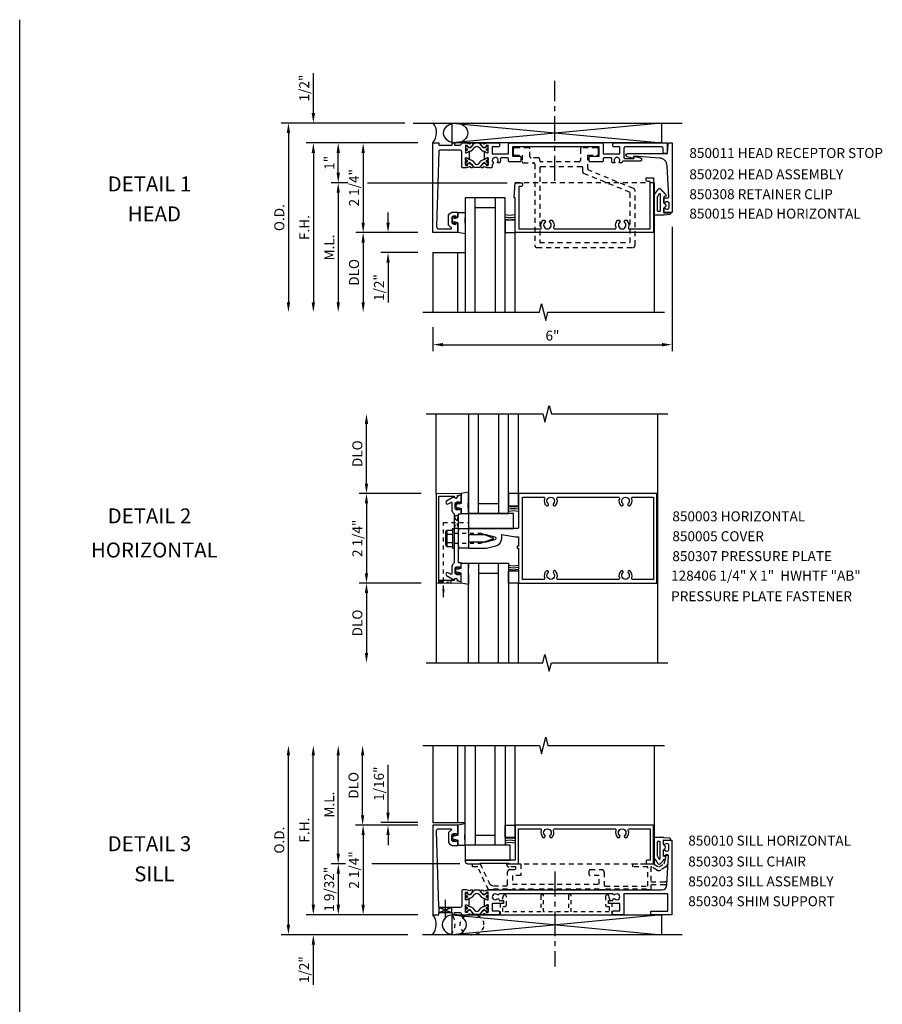
# Model space of a CAD drawing. Extents: x 0 to 85.5, y 0 to 49.3.
# Drawn here: x 0 to 21.6, y 24.6 to 49.3 of the extents above; entities that cross this region are included whole.
import ezdxf
from ezdxf.enums import TextEntityAlignment as Align

# ---------------------------------------------------------------- set-up
doc = ezdxf.new("R2010")
doc.units = 0
doc.header["$LTSCALE"] = 0.5
doc.header["$MEASUREMENT"] = 0
for name, pattern in [('CENTER', [2, 1.25, -0.25, 0.25, -0.25]), ('HIDDEN', [0.375, 0.25, -0.125]), ('HIDDEN2', [0.1875, 0.125, -0.0625])]:
    doc.linetypes.add(name, pattern=pattern)
doc.layers.get('0').update_dxf_attribs({"linetype": 'CONTINUOUS'})
for name, color, linetype in [('PART_NUMBERS', 6, 'CONTINUOUS'), ('R-ANNO-DIMS', 3, 'CONTINUOUS'), ('R-SWTS-DET1', 1, 'CONTINUOUS'), ('R-SWTS-DET2', 4, 'CONTINUOUS'), ('R-SWTS-DET3', 5, 'CONTINUOUS')]:
    doc.layers.add(name, color=color, linetype=linetype)
doc.styles.get("Standard").update_dxf_attribs({"font": 'arial.ttf'})
doc.dimstyles.new('FULL', dxfattribs={"dimtxt": 0.09, "dimasz": 0.125, "dimexe": 0.09, "dimexo": 0.125, "dimgap": 0.04, "dimtad": 3, "dimdec": 3, "dimzin": 0, "dimdsep": 46, "dimtxsty": 'Standard', "dimcen": 0, "dimadec": 8, "dimazin": 0, "dimtfac": 1, "dimtdec": 3, "dimtofl": 0, "dimtmove": 0, "dimatfit": 0, "dimfxl": 0, "dimfrac": 2, "dimtolj": 1, "dimtzin": 3, "dimarcsym": 0})

msp = doc.modelspace()

# ---------------------------------------------------------------- linework, layer by layer
for p, q in [((0, 0), (0, 49.3)), ((10.527, 27.005), (10.838, 26.88)), ((10.527, 26.88), (10.838, 27.005))]:
    msp.add_line(p, q)
at = {"linetype": 'HIDDEN2'}
for p, q in [((10.632, 34.797), (10.632, 36.676)), ((10.632, 36.676), (11.276, 36.676))]:
    msp.add_line(p, q, dxfattribs=at)
for points in [[(11.758, 46.113, 0.414214), (11.75, 46.121), (11.731, 46.121, 0.131652), (11.727, 46.12), (11.672, 46.088, -0.045374), (11.656, 46.08, -0.314858), (11.629, 46.088), (11.545, 46.189, 0.223068), (11.526, 46.198), (11.416, 46.198, 0.223068), (11.396, 46.189), (11.313, 46.088, -0.314858), (11.285, 46.08, -0.045374), (11.269, 46.088), (11.214, 46.12, 0.131652), (11.21, 46.121), (11.191, 46.121, 0.414214), (11.183, 46.113), (11.183, 46.066, 0.414214), (11.191, 46.058), (11.2, 46.058, -1.779511), (11.2, 46.017), (11.191, 46.017, 0.414214), (11.183, 46.009), (11.183, 45.962, 0.414214), (11.191, 45.954), (11.21, 45.954, 0.131652), (11.214, 45.955), (11.269, 45.987, -0.093275), (11.303, 45.999, 0.183604), (11.365, 46.034), (11.418, 46.098, -0.469499), (11.523, 46.098), (11.576, 46.034, 0.183604), (11.638, 45.999, -0.093275), (11.672, 45.987), (11.727, 45.955, 0.131652), (11.731, 45.954), (11.75, 45.954, 0.414214), (11.758, 45.962), (11.758, 46.009, 0.414214), (11.75, 46.017), (11.742, 46.017, -1.779511), (11.742, 46.058), (11.75, 46.058, 0.414214), (11.758, 46.066)], [(11.758, 45.673, -0.414214), (11.75, 45.665), (11.731, 45.665, -0.131652), (11.727, 45.666), (11.672, 45.698, 0.045374), (11.656, 45.705, 0.314858), (11.629, 45.698), (11.545, 45.597, -0.223068), (11.526, 45.588), (11.416, 45.588, -0.223068), (11.396, 45.597), (11.313, 45.698, 0.314858), (11.285, 45.705, 0.045374), (11.269, 45.698), (11.214, 45.666, -0.131652), (11.21, 45.665), (11.191, 45.665, -0.414214), (11.183, 45.673), (11.183, 45.72, -0.414214), (11.191, 45.728), (11.2, 45.728, 1.779511), (11.2, 45.769), (11.191, 45.769, -0.414214), (11.183, 45.777), (11.183, 45.824, -0.414214), (11.191, 45.832), (11.21, 45.832, -0.131652), (11.214, 45.831), (11.269, 45.799, 0.093275), (11.303, 45.787, -0.183604), (11.365, 45.752), (11.418, 45.688, 0.469499), (11.523, 45.688), (11.576, 45.752, -0.183604), (11.638, 45.787, 0.093275), (11.672, 45.799), (11.727, 45.831, -0.131652), (11.731, 45.832), (11.75, 45.832, -0.414214), (11.758, 45.824), (11.758, 45.777, -0.414214), (11.75, 45.769), (11.742, 45.769, 1.779511), (11.742, 45.728), (11.75, 45.728, -0.414214), (11.758, 45.72)], [(11.757, 27.357, 0.414214), (11.749, 27.365), (11.731, 27.365, 0.131652), (11.727, 27.364), (11.671, 27.333, -0.045374), (11.655, 27.325, -0.314858), (11.628, 27.333), (11.544, 27.433, 0.223068), (11.525, 27.442), (11.415, 27.442, 0.223068), (11.396, 27.433), (11.312, 27.333, -0.314858), (11.284, 27.325, -0.045374), (11.268, 27.333), (11.213, 27.364, 0.131652), (11.209, 27.365), (11.19, 27.365, 0.414214), (11.182, 27.357), (11.182, 27.31, 0.414214), (11.19, 27.302), (11.199, 27.302, -1.779511), (11.199, 27.261), (11.19, 27.261, 0.414214), (11.182, 27.253), (11.182, 27.206, 0.414214), (11.19, 27.198), (11.209, 27.198, 0.131652), (11.213, 27.199), (11.268, 27.231, -0.093275), (11.303, 27.243, 0.183604), (11.364, 27.278), (11.418, 27.342, -0.469499), (11.522, 27.342), (11.575, 27.278, 0.183604), (11.637, 27.243, -0.093275), (11.671, 27.231), (11.727, 27.199, 0.131652), (11.731, 27.198), (11.749, 27.198, 0.414214), (11.757, 27.206), (11.757, 27.253, 0.414214), (11.749, 27.261), (11.741, 27.261, -1.779511), (11.741, 27.302), (11.749, 27.302, 0.414214), (11.757, 27.31)], [(11.757, 26.918, -0.414214), (11.749, 26.91), (11.731, 26.91, -0.131652), (11.727, 26.911), (11.671, 26.942, 0.045374), (11.655, 26.95, 0.314858), (11.628, 26.942), (11.544, 26.842, -0.223068), (11.525, 26.833), (11.415, 26.833, -0.223068), (11.396, 26.842), (11.312, 26.942, 0.314858), (11.284, 26.95, 0.045374), (11.268, 26.942), (11.213, 26.911, -0.131652), (11.209, 26.91), (11.19, 26.91, -0.414214), (11.182, 26.918), (11.182, 26.965, -0.414214), (11.19, 26.973), (11.199, 26.973, 1.779511), (11.199, 27.014), (11.19, 27.014, -0.414214), (11.182, 27.022), (11.182, 27.069, -0.414214), (11.19, 27.077), (11.209, 27.077, -0.131652), (11.213, 27.076), (11.268, 27.044, 0.093275), (11.303, 27.032, -0.183604), (11.364, 26.997), (11.418, 26.933, 0.469499), (11.522, 26.933), (11.575, 26.997, -0.183604), (11.637, 27.032, 0.093275), (11.671, 27.044), (11.727, 27.076, -0.131652), (11.731, 27.077), (11.749, 27.077, -0.414214), (11.757, 27.069), (11.757, 27.022, -0.414214), (11.749, 27.014), (11.741, 27.014, 1.779511), (11.741, 26.973), (11.749, 26.973, -0.414214), (11.757, 26.965)]]:
    msp.add_lwpolyline(points, format="xyb", close=True)
for points in [[(10.899, 36.527), (11.009, 36.84), (10.899, 36.84), (11.009, 36.527)], [(10.826, 35.218), (10.514, 35.153), (10.514, 35.214), (10.826, 35.156)]]:
    msp.add_lwpolyline(points, close=True, dxfattribs=at)
msp.add_lwpolyline([(10.527, 26.88), (10.527, 27.005), (10.838, 27.005), (10.838, 26.88)], close=True)
for centre, radius in [((11.212, 46.037), 0.024), ((11.212, 46.037), 0.019), ((11.729, 46.038), 0.024), ((11.729, 46.037), 0.024), ((11.729, 46.038), 0.019), ((11.729, 46.037), 0.019), ((11.212, 45.748), 0.024), ((11.212, 45.748), 0.019), ((11.729, 45.748), 0.024), ((11.729, 45.747), 0.024), ((11.729, 45.748), 0.019), ((11.729, 45.747), 0.019), ((11.211, 27.282), 0.024), ((11.211, 27.282), 0.019), ((11.728, 27.283), 0.024), ((11.728, 27.282), 0.024), ((11.728, 27.283), 0.019), ((11.728, 27.282), 0.019), ((11.211, 26.993), 0.024), ((11.211, 26.993), 0.019), ((11.728, 26.993), 0.024), ((11.728, 26.992), 0.024), ((11.728, 26.993), 0.019), ((11.728, 26.992), 0.019)]:
    msp.add_circle(centre, radius)
msp.add_solid([(10.665, 34.997), (10.602, 34.997), (10.632, 34.797)], dxfattribs=at)
at = {"layer": 'R-ANNO-DIMS'}
for p, q in [((7.368, 46.955), (7.368, 47.96)), ((9.494, 46.705), (6.563, 46.705)), ((9.661, 46.705), (7.188, 46.705)), ((6.743, 46.455), (6.743, 42.205)), ((9.993, 46.205), (7.188, 46.205)), ((9.993, 46.205), (7.188, 46.205)), ((9.993, 46.205), (7.813, 46.205)), ((9.993, 46.205), (8.438, 46.205)), ((7.368, 45.955), (7.368, 45.705)), ((7.368, 45.955), (7.368, 42.205)), ((7.993, 45.455), (7.993, 45.955)), ((8.618, 45.955), (8.618, 44.205)), ((8.231, 45.205), (7.813, 45.205)), ((8.73, 45.205), (12.228, 45.205)), ((7.993, 44.955), (7.993, 42.205)), ((9.243, 44.205), (9.243, 44.455)), ((16.368, 44.095), (16.368, 40.978)), ((9.993, 43.955), (8.438, 43.955)), ((9.993, 43.955), (8.438, 43.955)), ((9.993, 43.955), (9.063, 43.955)), ((8.618, 43.705), (8.618, 42.205)), ((9.993, 43.451), (9.063, 43.451)), ((9.243, 43.201), (9.243, 42.196)), ((10.368, 41.58), (10.368, 40.978)), ((10.618, 41.14), (16.118, 41.14)), ((8.701, 37.652), (8.701, 39.152)), ((10.076, 37.402), (8.521, 37.402)), ((10.076, 37.402), (8.521, 37.402)), ((8.701, 37.152), (8.701, 35.402)), ((10.076, 35.152), (8.521, 35.152)), ((10.076, 35.152), (8.521, 35.152)), ((8.701, 34.902), (8.701, 33.402)), ((6.742, 26.575), (6.742, 30.825)), ((7.367, 27.075), (7.367, 30.825)), ((7.992, 28.356), (7.992, 30.825)), ((8.605, 29.325), (8.605, 30.825)), ((9.242, 29.392), (9.242, 30.591)), ((9.992, 29.075), (8.425, 29.075)), ((9.992, 29.075), (8.437, 29.075)), ((9.992, 29.142), (9.062, 29.142)), ((9.992, 29.075), (9.062, 29.075)), ((8.617, 28.825), (8.617, 27.075)), ((9.242, 28.825), (9.242, 28.575)), ((8.177, 28.106), (7.812, 28.106)), ((11.044, 28.106), (8.838, 28.106)), ((7.994, 27.856), (7.994, 27.075)), ((7.367, 27.075), (7.367, 27.325)), ((9.992, 26.825), (7.187, 26.825)), ((9.992, 26.825), (7.187, 26.825)), ((9.992, 26.825), (7.814, 26.825)), ((9.992, 26.825), (8.437, 26.825)), ((9.735, 26.325), (6.562, 26.325)), ((9.735, 26.325), (7.187, 26.325)), ((7.367, 26.075), (7.367, 25.07))]:
    msp.add_line(p, q, dxfattribs=at)
for points in [[(7.326, 46.955), (7.41, 46.955), (7.368, 46.705)], [(6.701, 46.455), (6.785, 46.455), (6.743, 46.705)], [(7.326, 45.955), (7.41, 45.955), (7.368, 46.205)], [(7.326, 45.955), (7.41, 45.955), (7.368, 46.205)], [(7.951, 45.955), (8.035, 45.955), (7.993, 46.205)], [(8.576, 45.955), (8.66, 45.955), (8.618, 46.205)], [(7.951, 45.455), (8.035, 45.455), (7.993, 45.205)], [(7.951, 44.955), (8.035, 44.955), (7.993, 45.205)], [(8.576, 44.205), (8.66, 44.205), (8.618, 43.955)], [(9.201, 44.205), (9.285, 44.205), (9.243, 43.955)], [(8.576, 43.705), (8.66, 43.705), (8.618, 43.955)], [(9.201, 43.201), (9.285, 43.201), (9.243, 43.451)], [(6.701, 42.205), (6.785, 42.205), (6.743, 41.955)], [(7.326, 42.205), (7.41, 42.205), (7.368, 41.955)], [(7.951, 42.205), (8.035, 42.205), (7.993, 41.955)], [(8.576, 42.205), (8.66, 42.205), (8.618, 41.955)], [(10.618, 41.181), (10.618, 41.098), (10.368, 41.14)], [(16.118, 41.181), (16.118, 41.098), (16.368, 41.14)], [(8.66, 39.152), (8.743, 39.152), (8.701, 39.402)], [(8.66, 37.652), (8.743, 37.652), (8.701, 37.402)], [(8.66, 37.152), (8.743, 37.152), (8.701, 37.402)], [(8.66, 35.402), (8.743, 35.402), (8.701, 35.152)], [(8.66, 34.902), (8.743, 34.902), (8.701, 35.152)], [(8.66, 33.402), (8.743, 33.402), (8.701, 33.152)], [(6.701, 30.825), (6.784, 30.825), (6.742, 31.075)], [(7.326, 30.825), (7.409, 30.825), (7.367, 31.075)], [(7.951, 30.825), (8.034, 30.825), (7.992, 31.075)], [(8.564, 30.825), (8.647, 30.825), (8.605, 31.075)], [(8.564, 29.325), (8.647, 29.325), (8.605, 29.075)], [(9.2, 29.392), (9.284, 29.392), (9.242, 29.142)], [(8.576, 28.825), (8.659, 28.825), (8.617, 29.075)], [(9.2, 28.825), (9.284, 28.825), (9.242, 29.075)], [(7.951, 28.356), (8.034, 28.356), (7.992, 28.106)], [(7.953, 27.856), (8.036, 27.856), (7.994, 28.106)], [(7.326, 27.075), (7.409, 27.075), (7.367, 26.825)], [(7.326, 27.075), (7.409, 27.075), (7.367, 26.825)], [(7.953, 27.075), (8.036, 27.075), (7.994, 26.825)], [(8.576, 27.075), (8.659, 27.075), (8.617, 26.825)], [(6.701, 26.575), (6.784, 26.575), (6.742, 26.325)], [(7.326, 26.075), (7.409, 26.075), (7.367, 26.325)]]:
    msp.add_solid(points, dxfattribs=at)
at = {"layer": 'R-SWTS-DET1', "linetype": 'HIDDEN'}
for p, q in [((15.931, 45.205), (12.435, 45.205)), ((12.43, 28.106), (15.906, 28.106))]:
    msp.add_line(p, q, dxfattribs=at)
at = {"layer": 'R-SWTS-DET1'}
for p, q in [((15.931, 41.955), (15.931, 45.206)), ((12.431, 41.955), (12.431, 43.955)), ((10.368, 43.451), (11.176, 43.451)), ((10.368, 43.451), (10.368, 41.955)), ((10.993, 41.955), (10.993, 43.451)), ((10.451, 37.402), (10.451, 39.402)), ((12.514, 37.402), (12.514, 39.402)), ((16.014, 33.152), (16.014, 39.402)), ((12.514, 35.464), (12.514, 35.152)), ((10.452, 35.152), (10.452, 33.152)), ((11.077, 35.194), (11.077, 35.244)), ((12.514, 33.152), (12.514, 35.152)), ((10.367, 31.075), (10.367, 29.137)), ((10.993, 29.137), (10.993, 31.075)), ((12.43, 29.075), (12.43, 31.075)), ((15.93, 28.106), (15.93, 31.075)), ((11.18, 29.137), (10.367, 29.137)), ((12.43, 28.763), (12.43, 29.075))]:
    msp.add_line(p, q, dxfattribs=at)
for points in [[(11.235, 46.131, 0.548686), (11.226, 46.145), (11.193, 46.146, 0.396697), (11.183, 46.137), (11.183, 45.961, 0.414214), (11.191, 45.953), (11.213, 45.953), (11.261, 45.981, -1.014347), (11.281, 45.981), (11.281, 45.893), (11.281, 45.804, -1.014347), (11.261, 45.805), (11.213, 45.832), (11.191, 45.832, 0.414214), (11.183, 45.824), (11.183, 45.649, 0.396697), (11.193, 45.64), (11.226, 45.64, 0.548686), (11.235, 45.655, -0.368978), (11.238, 45.667), (11.263, 45.685, -0.781849), (11.275, 45.699), (11.334, 45.669, -0.123758), (11.341, 45.663), (11.366, 45.628, -0.25407), (11.368, 45.609), (11.359, 45.588, -0.328193), (11.349, 45.582), (11.322, 45.584, -0.204816), (11.315, 45.588), (11.303, 45.603, 0.297638), (11.292, 45.606), (11.202, 45.582, -0.065543), (11.19, 45.58), (11.123, 45.58, -0.414214), (11.093, 45.61), (11.093, 45.976, 0.414214), (11.043, 46.026), (10.548, 46.026, 0.414214), (10.518, 45.996), (10.458, 44.105, 0.414214), (10.518, 44.045), (10.817, 44.045, 0.792934), (10.826, 44.083, -0.148078), (10.763, 44.143), (10.763, 44.394, -0.26856), (10.893, 44.469), (10.993, 44.469), (10.993, 44.356, -0.414214), (10.968, 44.331), (10.95, 44.331), (10.95, 44.369), (10.893, 44.369, 0.414214), (10.843, 44.319), (10.843, 44.218, 0.414214), (10.893, 44.168), (10.95, 44.168), (10.95, 44.206), (10.968, 44.206, -0.414214), (10.993, 44.181), (10.993, 44.128), (10.993, 44.088), (10.993, 44.048), (10.993, 43.955), (10.368, 43.955), (10.368, 46.205), (10.518, 46.205), (10.518, 46.151), (10.85, 46.151), (10.85, 46.205), (10.91, 46.205), (10.91, 46.151), (11.043, 46.151, 0.413765), (11.093, 46.201), (11.093, 46.205), (11.19, 46.205, -0.065543), (11.202, 46.204), (11.292, 46.18, 0.297638), (11.303, 46.183), (11.315, 46.198, -0.204816), (11.322, 46.202), (11.349, 46.204, -0.328193), (11.359, 46.198), (11.368, 46.177, -0.25407), (11.366, 46.158), (11.341, 46.123, -0.123758), (11.334, 46.116), (11.275, 46.086, -0.781849), (11.263, 46.101), (11.238, 46.118, -0.368978)], [(11.99, 45.724, 2.152119), (11.878, 45.718, -0.633674), (11.858, 45.667), (11.858, 45.61, -0.414214), (11.828, 45.58), (11.752, 45.58, -0.065543), (11.739, 45.582), (11.649, 45.606, 0.297638), (11.639, 45.603), (11.627, 45.588, -0.204816), (11.62, 45.584), (11.592, 45.582, -0.328193), (11.582, 45.588), (11.574, 45.609, -0.25407), (11.576, 45.628), (11.6, 45.663, -0.123758), (11.607, 45.669), (11.666, 45.699, -0.781849), (11.679, 45.685), (11.704, 45.667, -0.368978), (11.707, 45.655, 0.548686), (11.716, 45.64), (11.748, 45.64, 0.419335), (11.758, 45.65), (11.758, 45.824, 0.414214), (11.75, 45.832), (11.728, 45.832), (11.68, 45.805, -1.014347), (11.66, 45.804), (11.66, 45.893), (11.66, 45.981, -1.014347), (11.68, 45.981), (11.728, 45.953), (11.75, 45.953, 0.414214), (11.758, 45.961), (11.758, 46.136, 0.419335), (11.748, 46.146), (11.716, 46.145, 0.548686), (11.707, 46.131, -0.368978), (11.704, 46.118), (11.679, 46.101, -0.781849), (11.666, 46.086), (11.607, 46.116, -0.123758), (11.6, 46.123), (11.576, 46.158, -0.25407), (11.574, 46.177), (11.582, 46.198, -0.328193), (11.592, 46.204), (11.62, 46.202, -0.204816), (11.627, 46.198), (11.639, 46.183, 0.297638), (11.649, 46.18), (11.739, 46.204, -0.065543), (11.752, 46.205), (12.009, 46.205, -0.414214), (12.039, 46.175), (12.039, 46.135, -0.414214), (12.009, 46.105), (11.858, 46.105), (11.858, 45.931), (12.266, 45.931), (12.266, 46.175, -0.414214), (12.296, 46.205), (14.611, 46.205, -0.414214), (14.641, 46.175), (14.641, 45.931), (15.061, 45.931), (15.061, 46.105), (14.909, 46.105, -0.414214), (14.879, 46.135), (14.879, 46.175, -0.414214), (14.909, 46.205), (16.243, 46.205), (16.243, 45.936), (16.143, 45.936), (16.143, 46.075, 0.414214), (16.113, 46.105), (15.191, 46.105, 0.414214), (15.161, 46.075), (15.161, 45.841, 0.414214), (15.191, 45.811), (15.408, 45.811), (15.408, 45.873), (15.576, 45.828, -0.876167), (15.566, 45.749), (15.144, 45.749, 0.34495), (15.115, 45.726, -0.029718), (15.11, 45.711, -0.312034), (15.101, 45.705), (15.051, 45.705, -0.635134), (15.043, 45.721, 0.635134), (14.987, 45.841, 0.635134), (14.931, 45.721, -0.635134), (14.923, 45.705), (14.873, 45.705, -0.312034), (14.864, 45.711, -0.15937), (14.86, 45.793, 0.496073), (14.831, 45.831), (14.671, 45.831, 0.414214), (14.641, 45.801), (14.641, 45.757, -0.414214), (14.611, 45.727), (14.316, 45.727, -0.414214), (14.286, 45.757), (14.286, 45.847, -0.414214), (14.316, 45.877), (14.541, 45.877), (14.541, 46.105), (13.441, 46.105), (13.426, 46.12), (13.411, 46.105), (12.366, 46.105), (12.366, 45.877), (12.547, 45.877, -0.414214), (12.577, 45.847), (12.577, 45.757, -0.414214), (12.547, 45.727), (12.296, 45.727, -0.414214), (12.266, 45.757), (12.266, 45.801, 0.414214), (12.236, 45.831), (12.09, 45.831, 0.476399), (12.06, 45.795, -0.15196), (12.053, 45.717, -0.302537), (12.039, 45.708), (11.998, 45.708, -0.619076)], [(16.368, 46.205), (16.368, 44.47, -0.414211), (16.353, 44.455), (16.177, 44.455, -0.414214), (16.162, 44.47), (16.162, 44.557, -0.669376), (16.187, 44.568, 0.208076), (16.248, 44.541, 0.414214), (16.298, 44.591), (16.298, 44.679, 0.414214), (16.248, 44.729, 0.208076), (16.187, 44.703, -0.669376), (16.162, 44.713), (16.162, 44.83), (16.272, 44.83, 0.43084), (16.287, 44.846), (16.243, 45.627, 0.398781), (16.053, 45.827), (15.408, 45.874), (15.408, 45.812), (15.24, 45.857, -0.876167), (15.25, 45.936), (16.258, 45.936), (16.273, 46.18, -0.414214), (16.298, 46.205), (16.368, 46.205)], [(14.935, 44.045, 0.522837), (14.963, 44.086, -0.301285), (15.004, 44.263), (15.048, 44.263), (15.065, 44.234, -0.386545), (15.062, 44.221, 3.127286), (15.173, 44.221, -0.386545), (15.17, 44.234), (15.187, 44.263), (15.231, 44.263, -0.301285), (15.272, 44.086, 0.522837), (15.3, 44.045), (15.817, 44.045), (15.817, 45.24), (15.749, 45.24, -0.414214), (15.719, 45.27), (15.719, 45.33), (15.907, 45.33), (15.907, 43.955), (12.431, 43.955), (12.431, 44.83), (12.411, 44.83), (12.431, 45.205), (12.619, 45.205), (12.619, 45.145, -0.414214), (12.589, 45.115), (12.521, 45.115), (12.521, 44.045), (13.06, 44.045, 0.522837), (13.088, 44.086, -0.301285), (13.129, 44.263), (13.173, 44.263), (13.19, 44.234, -0.386545), (13.187, 44.221, 3.127286), (13.298, 44.221, -0.386545), (13.295, 44.234), (13.312, 44.263), (13.356, 44.263, -0.301285), (13.397, 44.086, 0.522837), (13.425, 44.045)], [(10.902, 35.229), (10.902, 35.219), (10.514, 35.215), (10.514, 37.34), (10.903, 37.335), (10.903, 37.325, 0.411335), (10.942, 37.285, 0.419239), (10.983, 37.325), (10.983, 37.352), (11.066, 37.366, 0.920065), (11.064, 37.395), (10.452, 37.402), (10.452, 35.152), (11.063, 35.159, 0.920065), (11.065, 35.188), (10.982, 35.202), (10.982, 35.23, 0.419239), (10.941, 35.27, 0.411335)], [(11.076, 35.552), (11.076, 35.665), (11.009, 35.665), (11.009, 35.964), (11.009, 36.052), (11.024, 36.067), (11.009, 36.082), (11.009, 36.472), (11.024, 36.487), (11.009, 36.502), (11.009, 36.59), (11.009, 36.889), (11.076, 36.889), (11.076, 37.002, 0.414214), (11.051, 37.027), (11.033, 37.027), (11.033, 36.989), (10.976, 36.989, -0.414214), (10.926, 37.039), (10.926, 37.14, -0.414214), (10.976, 37.19), (11.033, 37.19), (11.033, 37.152), (11.051, 37.152, 0.414214), (11.076, 37.177), (11.076, 37.23), (11.076, 37.271), (11.076, 37.31), (11.076, 37.36), (10.99, 37.347, -0.942174), (10.894, 37.318), (10.712, 37.213, 1), (10.752, 37.144), (10.816, 37.181, -0.57735), (10.846, 37.164), (10.846, 36.964, 0.061173), (10.899, 36.889), (10.899, 36.292), (10.914, 36.277), (10.899, 36.262), (10.899, 35.665, 0.061197), (10.846, 35.59), (10.846, 35.391, -0.57735), (10.816, 35.374), (10.752, 35.411, 1), (10.712, 35.342), (10.894, 35.236, -0.94253), (10.99, 35.208), (11.076, 35.194), (11.076, 35.244), (11.076, 35.284), (11.076, 35.324), (11.076, 35.377, 0.414214), (11.051, 35.402), (11.033, 35.402), (11.033, 35.364), (10.976, 35.364, -0.414214), (10.926, 35.414), (10.926, 35.515, -0.414214), (10.976, 35.565), (11.033, 35.565), (11.033, 35.527), (11.051, 35.527, 0.414214), (11.076, 35.552)], [(12.442, 36.317), (12.514, 36.317), (12.514, 36.077), (12.484, 36.077), (12.484, 36.027), (12.514, 36.027), (12.514, 35.152), (15.99, 35.152), (15.99, 37.402), (12.514, 37.402), (12.514, 36.537, -0.414213), (12.504, 36.527), (11.264, 36.527), (11.264, 36.497), (11.249, 36.482), (11.264, 36.467), (11.264, 36.437), (11.249, 36.422), (11.264, 36.407), (11.264, 36.377), (11.694, 36.377), (11.912, 36.319, -0.767327), (11.912, 36.236), (11.694, 36.177), (11.264, 36.177), (11.264, 36.147), (11.249, 36.132), (11.264, 36.117), (11.264, 36.087), (11.249, 36.072), (11.264, 36.057), (11.264, 36.027), (11.714, 36.027), (11.951, 36.091, 0.339454), (12.094, 36.277), (12.094, 36.377), (12.442, 36.317)], [(13.208, 37.099, 1), (13.258, 37.148, -2.377831), (13.394, 37.148, 1), (13.444, 37.099, 0.290482), (13.481, 37.272, -0.522837), (13.509, 37.312), (15.018, 37.312, -0.522837), (15.046, 37.272, 0.290482), (15.083, 37.099, 1), (15.133, 37.148, -2.377831), (15.269, 37.148, 1), (15.319, 37.099, 0.290482), (15.356, 37.272, -0.522837), (15.384, 37.312), (15.9, 37.312), (15.9, 35.242), (15.384, 35.242, -0.522837), (15.356, 35.283, 0.290482), (15.319, 35.456, 1), (15.269, 35.407, -2.377831), (15.133, 35.407, 1), (15.083, 35.456, 0.290482), (15.046, 35.283, -0.522837), (15.018, 35.242), (13.509, 35.242, -0.522837), (13.481, 35.283, 0.290482), (13.444, 35.456, 1), (13.394, 35.407, -2.377831), (13.258, 35.407, 1), (13.208, 35.456, 0.290482), (13.171, 35.283, -0.522837), (13.143, 35.242), (12.614, 35.242), (12.614, 37.312), (13.143, 37.312, -0.522837), (13.171, 37.272, 0.290482)], [(11.234, 26.899, -0.548686), (11.225, 26.885), (11.193, 26.884, -0.396697), (11.182, 26.894), (11.182, 27.069, -0.414214), (11.19, 27.077), (11.212, 27.077), (11.26, 27.049, 1.014347), (11.28, 27.049), (11.28, 27.138), (11.28, 27.226, 1.014347), (11.26, 27.226), (11.212, 27.198), (11.19, 27.198, -0.414214), (11.182, 27.206), (11.182, 27.381, -0.396697), (11.193, 27.391), (11.225, 27.39, -0.548686), (11.234, 27.376, 0.368978), (11.237, 27.363), (11.262, 27.346, 0.781849), (11.275, 27.331), (11.333, 27.361, 0.123758), (11.34, 27.367), (11.365, 27.403, 0.25407), (11.367, 27.422), (11.358, 27.443, 0.328193), (11.348, 27.449), (11.321, 27.446, 0.204816), (11.314, 27.443), (11.302, 27.428, -0.297638), (11.291, 27.424), (11.202, 27.448, 0.065543), (11.189, 27.45), (11.122, 27.45, 0.414214), (11.092, 27.42), (11.092, 27.055, -0.414214), (11.042, 27.005), (10.547, 27.005, -0.414214), (10.517, 27.035), (10.457, 28.925, -0.414214), (10.517, 28.985), (10.817, 28.985, -0.792934), (10.826, 28.947, 0.148078), (10.762, 28.888), (10.762, 28.637, 0.26856), (10.892, 28.562), (10.992, 28.562), (10.992, 28.675, 0.414214), (10.967, 28.7), (10.949, 28.7), (10.949, 28.662), (10.892, 28.662, -0.414214), (10.842, 28.712), (10.842, 28.813, -0.414214), (10.892, 28.863), (10.949, 28.863), (10.949, 28.825), (10.967, 28.825, 0.414214), (10.992, 28.85), (10.992, 28.903), (10.992, 28.943), (10.992, 28.983), (10.992, 29.075), (10.367, 29.075), (10.367, 26.825), (10.517, 26.825), (10.517, 26.88), (10.849, 26.88), (10.849, 26.825), (10.909, 26.825), (10.909, 26.88), (11.042, 26.88, -0.413765), (11.092, 26.83), (11.092, 26.825), (11.189, 26.825, 0.065543), (11.202, 26.827), (11.291, 26.851, -0.297638), (11.302, 26.847), (11.314, 26.832, 0.204816), (11.321, 26.829), (11.348, 26.826, 0.328193), (11.358, 26.832), (11.367, 26.853, 0.25407), (11.365, 26.872), (11.34, 26.908, 0.123758), (11.333, 26.914), (11.275, 26.944, 0.781849), (11.262, 26.929), (11.237, 26.912, 0.368978)], [(14.962, 28.945, 0.301285), (15.003, 28.767), (15.047, 28.767), (15.064, 28.796, 0.386545), (15.062, 28.81, -3.127286), (15.172, 28.81, 0.386545), (15.169, 28.796), (15.186, 28.767), (15.23, 28.767, 0.301285), (15.271, 28.945, -0.522837), (15.299, 28.985), (15.816, 28.985), (15.816, 28.196), (15.748, 28.196, 0.414214), (15.718, 28.166), (15.718, 28.106), (15.906, 28.106), (15.906, 28.106), (15.906, 29.075), (12.43, 29.075), (12.43, 28.2), (11.18, 28.2), (11.18, 28.166, 0.414201), (11.24, 28.106), (11.552, 28.106), (11.552, 28.12), (12.27, 28.12), (12.27, 28.106), (12.52, 28.106), (12.52, 28.985), (13.059, 28.985, -0.522837), (13.087, 28.945, 0.301285), (13.128, 28.767), (13.172, 28.767), (13.189, 28.796, 0.386545), (13.187, 28.81, -3.127286), (13.297, 28.81, 0.386545), (13.294, 28.796), (13.311, 28.767), (13.355, 28.767, 0.301285), (13.396, 28.945, -0.522837), (13.424, 28.985), (14.934, 28.985, -0.522837)], [(12.052, 27.104), (11.858, 27.104), (11.858, 26.925), (12.009, 26.925, -0.414214), (12.039, 26.895), (12.039, 26.855, -0.414214), (12.009, 26.825), (11.751, 26.825, -0.065543), (11.738, 26.827), (11.648, 26.851, 0.297638), (11.638, 26.847), (11.626, 26.832, -0.204816), (11.619, 26.829), (11.591, 26.826, -0.328193), (11.581, 26.832), (11.573, 26.853, -0.25407), (11.575, 26.872), (11.599, 26.908, -0.123758), (11.607, 26.914), (11.665, 26.944, -0.781849), (11.678, 26.929), (11.703, 26.912, -0.368978), (11.706, 26.899, 0.548686), (11.715, 26.885), (11.747, 26.884, 0.419335), (11.757, 26.894), (11.757, 27.069, 0.414214), (11.749, 27.077), (11.727, 27.077), (11.679, 27.049, -1.014347), (11.659, 27.049), (11.659, 27.138), (11.659, 27.226, -1.014347), (11.679, 27.226), (11.727, 27.198), (11.749, 27.198, 0.414214), (11.757, 27.206), (11.757, 27.381, 0.419335), (11.747, 27.391), (11.715, 27.39, 0.548686), (11.706, 27.376, -0.368978), (11.703, 27.363), (11.678, 27.346, -0.781849), (11.665, 27.331), (11.607, 27.361, -0.123758), (11.599, 27.367), (11.575, 27.403, -0.25407), (11.573, 27.422), (11.581, 27.443, -0.328193), (11.591, 27.449), (11.619, 27.446, -0.204816), (11.626, 27.443), (11.638, 27.428, 0.297638), (11.648, 27.424), (11.738, 27.448, -0.065543), (11.751, 27.45), (16.112, 27.45, 0.41397), (16.237, 27.575), (16.282, 28.302, 0.414214), (16.252, 28.332), (16.216, 28.332, -1), (16.156, 28.332), (16.156, 28.442, -0.669376), (16.181, 28.452, 0.208076), (16.242, 28.426, 0.414214), (16.292, 28.476), (16.292, 28.564, 0.414214), (16.242, 28.614, 0.208076), (16.181, 28.587, -0.669376), (16.156, 28.598), (16.156, 28.685, -0.414214), (16.171, 28.7), (16.352, 28.7, -0.414214), (16.367, 28.685), (16.367, 26.825), (15.836, 26.825), (15.836, 26.914), (16.267, 26.914), (16.267, 27.35), (15.16, 27.35), (15.16, 26.825), (14.908, 26.825, -0.414214), (14.878, 26.855), (14.878, 26.895, -0.414214), (14.908, 26.925), (15.059, 26.925), (15.059, 27.104), (14.864, 27.104), (14.837, 27.104, -0.422877), (14.775, 27.163), (14.775, 27.181), (14.885, 27.181), (14.885, 27.202, -0.658883), (14.936, 27.224, 2.328728), (14.936, 27.33, -0.638885), (14.885, 27.35), (12.031, 27.35, -0.638885), (11.981, 27.33, 2.328728), (11.981, 27.224, -0.658883), (12.031, 27.202), (12.031, 27.181), (12.141, 27.181), (12.141, 27.163, -0.422877), (12.079, 27.104)]]:
    msp.add_lwpolyline(points, format="xyb", close=True, dxfattribs=at)
for points in [[(10.118, 41.955), (13.042, 41.955), (13.095, 42.168), (13.203, 41.743), (13.256, 41.955), (16.181, 41.955)], [(10.201, 39.402), (13.126, 39.402), (13.179, 39.19), (13.286, 39.615), (13.34, 39.402), (16.264, 39.402)], [(10.201, 33.152), (13.126, 33.152), (13.179, 33.364), (13.286, 32.94), (13.34, 33.152), (16.264, 33.152)], [(10.117, 31.075), (13.042, 31.075), (13.095, 30.863), (13.202, 31.287), (13.255, 31.075), (16.18, 31.075)]]:
    msp.add_lwpolyline(points, dxfattribs=at)
at = {"layer": 'R-SWTS-DET2'}
for p, q in [((10.685, 36.429), (10.685, 36.125)), ((10.697, 36.464), (10.716, 36.464)), ((10.716, 36.464), (10.716, 36.091)), ((10.72, 36.48), (10.859, 36.48)), ((10.72, 36.379), (10.859, 36.379)), ((10.859, 36.527), (10.859, 36.027)), ((10.859, 36.527), (10.899, 36.527)), ((10.899, 36.527), (10.899, 36.027)), ((11.899, 36.277), (11.564, 36.403)), ((10.72, 36.176), (10.859, 36.176)), ((11.564, 36.152), (11.899, 36.277)), ((10.697, 36.091), (10.716, 36.091)), ((10.72, 36.074), (10.859, 36.074)), ((10.859, 36.027), (10.899, 36.027))]:
    msp.add_line(p, q, dxfattribs=at)
at = {"layer": 'R-SWTS-DET2', "linetype": 'HIDDEN2'}
for p, q in [((10.899, 36.403), (11.564, 36.403)), ((10.899, 36.152), (11.564, 36.152))]:
    msp.add_line(p, q, dxfattribs=at)
at = {"layer": 'R-SWTS-DET2', "linetype": 'HIDDEN'}
for points in [[(15.402, 45.062), (14.274, 45.523, -0.301505), (14.256, 45.551), (14.256, 45.897), (14.491, 45.897, 0.414214), (14.521, 45.927), (14.521, 46.055, 0.414214), (14.491, 46.085), (14.098, 46.085, 0.414214), (14.068, 46.055), (14.068, 45.764, -0.414214), (14.038, 45.734), (13.077, 45.734, -0.414213), (13.047, 45.764), (13.047, 45.8, 0.414213), (13.017, 45.83), (12.831, 45.83, -0.414214), (12.801, 45.86), (12.801, 46.055, 0.414214), (12.771, 46.085), (12.416, 46.085, 0.414214), (12.386, 46.055), (12.386, 45.927, 0.414213), (12.416, 45.897), (12.607, 45.897), (12.607, 45.735, 0.414213), (12.637, 45.705), (12.892, 45.705, -0.414214), (12.922, 45.675), (12.922, 43.639, 0.414214), (12.982, 43.579), (15.38, 43.579, 0.414214), (15.44, 43.639), (15.44, 45.007, 0.304873)], [(14.101, 45.609), (13.077, 45.609, 0.414214), (13.047, 45.579), (13.047, 43.704), (15.315, 43.704), (15.315, 44.964), (14.149, 45.44, -0.301505), (14.131, 45.468), (14.131, 45.579, 0.414214)], [(11.555, 28.106), (11.778, 27.627, 0.291473), (11.892, 27.555), (12.21, 27.555, 0.414214), (12.24, 27.585), (12.24, 27.898, -0.414214), (12.3, 27.958), (12.452, 27.958), (12.452, 28.026), (12.281, 28.026, -0.414214), (12.221, 28.086), (12.221, 28.106), (12.577, 28.106), (12.577, 27.808), (12.365, 27.808), (12.365, 27.59), (14.54, 27.59), (14.54, 27.808), (14.315, 27.808, -0.414213), (14.285, 27.838), (14.285, 27.928, -0.414214), (14.315, 27.958), (14.605, 27.958, -0.414214), (14.665, 27.898), (14.665, 27.575, 0.414214), (14.695, 27.545), (15.757, 27.545), (15.757, 28.026), (15.382, 28.026), (15.382, 28.106), (15.906, 28.106), (16.038, 28.026), (16.17, 28.106), (16.224, 28.302, -1), (16.274, 28.296), (16.256, 28.096, -0.239017), (16.213, 28.027), (16.084, 27.949, -0.279512), (15.991, 27.949), (15.864, 28.026), (15.837, 28.026), (15.837, 27.655), (16.199, 27.655, -1), (16.199, 27.575), (15.837, 27.575), (15.837, 27.45), (15.724, 27.45), (15.724, 27.465), (14.665, 27.465), (14.665, 27.45), (14.54, 27.45), (14.54, 27.465), (13.956, 27.465), (13.956, 27.45), (13.831, 27.45), (13.831, 27.465), (13.019, 27.465), (13.019, 27.45), (12.894, 27.45), (12.894, 27.465), (12.365, 27.465), (12.365, 27.45), (12.24, 27.45), (12.24, 27.465), (11.865, 27.465), (11.865, 27.45), (11.762, 27.45), (11.493, 28.026), (11.36, 28.026), (11.36, 28.106)]]:
    msp.add_lwpolyline(points, format="xyb", close=True, dxfattribs=at)
at = {"layer": 'R-SWTS-DET2'}
for points in [[(15.917, 44.788, -0.269859), (15.915, 44.789, -0.264135), (15.915, 44.817, -0.269859), (15.917, 44.818), (15.917, 44.863, -0.269859), (15.915, 44.864, -0.264135), (15.915, 44.892, -0.371006), (15.918, 44.893), (15.935, 44.919, -0.269859), (15.934, 44.921, -0.264135), (15.95, 44.944, -0.269859), (15.952, 44.944), (15.976, 44.979, -0.269859), (15.975, 44.981, -0.264135), (15.991, 45.004, -0.269859), (15.993, 45.004), (16.012, 45.029, -0.269859), (16.012, 45.032, -0.264135), (16.027, 45.054, -0.269859), (16.029, 45.054, -0.439431), (16.074, 45.054), (16.083, 45.044, -0.269859), (16.085, 45.045, -0.264135), (16.104, 45.024, -0.269859), (16.103, 45.022), (16.132, 44.99, -0.269859), (16.134, 44.991, -0.264135), (16.153, 44.97, -0.269859), (16.153, 44.968), (16.181, 44.937, -0.269859), (16.183, 44.938, -0.264135), (16.202, 44.917, -0.269859), (16.202, 44.915), (16.216, 44.899, -0.640484), (16.202, 44.865), (16.171, 44.864, 0.404026), (16.162, 44.854), (16.162, 44.707, 0.327538), (16.177, 44.685, -0.733799), (16.177, 44.585, 0.327538), (16.162, 44.564), (16.162, 44.449), (16.307, 44.454, -1), (16.32, 44.41), (16.172, 44.394, -0.07148), (16.165, 44.393), (15.942, 44.393, -0.414214), (15.917, 44.418, -0.269859), (15.915, 44.419, -0.264135), (15.915, 44.447, -0.269859), (15.917, 44.448), (15.917, 44.496, -0.269859), (15.915, 44.497, -0.264135), (15.915, 44.525, -0.269859), (15.917, 44.526), (15.917, 44.569, -0.269859), (15.915, 44.57, -0.264135), (15.915, 44.598, -0.269859), (15.917, 44.599), (15.917, 44.642, -0.269859), (15.915, 44.643, -0.264135), (15.915, 44.671, -0.269859), (15.917, 44.672), (15.917, 44.715, -0.269859), (15.915, 44.716, -0.264135), (15.915, 44.744, -0.269859), (15.917, 44.745)], [(16.045, 44.929, -0.439431), (16.068, 44.929), (16.071, 44.925, -0.187848), (16.074, 44.918), (16.074, 44.502, -0.414214), (16.059, 44.487), (16.02, 44.487, -0.414214), (16.005, 44.502), (16.005, 44.851, -0.187848), (16.009, 44.861)], [(15.911, 28.367, 0.269859), (15.909, 28.366, 0.264135), (15.909, 28.338, 0.269859), (15.911, 28.337), (15.911, 28.292, 0.269859), (15.909, 28.291, 0.264135), (15.909, 28.263, 0.371006), (15.912, 28.262), (15.929, 28.236, 0.269859), (15.929, 28.234, 0.264135), (15.944, 28.211, 0.269859), (15.946, 28.211), (15.97, 28.176, 0.269859), (15.969, 28.174, 0.264135), (15.985, 28.151, 0.269859), (15.987, 28.151), (16.007, 28.125, 0.269859), (16.006, 28.123, 0.264135), (16.021, 28.1, 0.269859), (16.024, 28.101, 0.439431), (16.068, 28.101), (16.077, 28.111, 0.269859), (16.079, 28.11, 0.264135), (16.098, 28.131, 0.269859), (16.097, 28.133), (16.126, 28.164, 0.269859), (16.129, 28.164, 0.264135), (16.147, 28.184, 0.269859), (16.147, 28.187), (16.175, 28.218, 0.269859), (16.178, 28.217, 0.264135), (16.196, 28.238, 0.269859), (16.196, 28.24), (16.21, 28.256, 0.640484), (16.196, 28.289), (16.165, 28.29, -0.404026), (16.156, 28.3), (16.156, 28.448, -0.327538), (16.171, 28.47, 0.733799), (16.171, 28.57, -0.327538), (16.156, 28.591), (16.156, 28.706), (16.301, 28.701, 1), (16.314, 28.745), (16.166, 28.761, 0.07148), (16.159, 28.762), (15.936, 28.762, 0.414214), (15.911, 28.737, 0.269859), (15.909, 28.736, 0.264135), (15.909, 28.708, 0.269859), (15.911, 28.707), (15.911, 28.659, 0.269859), (15.909, 28.658, 0.264135), (15.909, 28.63, 0.269859), (15.911, 28.629), (15.911, 28.586, 0.269859), (15.909, 28.585, 0.264135), (15.909, 28.557, 0.269859), (15.911, 28.556), (15.911, 28.513, 0.269859), (15.909, 28.512, 0.264135), (15.909, 28.484, 0.269859), (15.911, 28.483), (15.911, 28.44, 0.269859), (15.909, 28.439, 0.264135), (15.909, 28.411, 0.269859), (15.911, 28.41)], [(16.04, 28.226, 0.439431), (16.062, 28.226), (16.065, 28.23, 0.187848), (16.068, 28.236), (16.068, 28.653, 0.414214), (16.053, 28.668), (16.014, 28.668, 0.414214), (15.999, 28.653), (15.999, 28.304, 0.187848), (16.003, 28.294)]]:
    msp.add_lwpolyline(points, format="xyb", close=True, dxfattribs=at)
for points in [[(11.181, 44.191), (11.181, 43.925), (10.993, 43.956), (10.993, 44.203), (10.905, 44.227), (10.917, 44.182), (10.883, 44.173), (10.858, 44.268), (10.883, 44.363), (10.917, 44.354), (10.905, 44.309), (10.993, 44.333), (10.993, 44.456), (11.169, 44.456), (11.181, 44.447), (11.181, 44.327), (11.169, 44.318), (11.169, 44.198)], [(12.181, 43.955), (12.431, 43.955), (12.431, 44.267), (12.181, 44.267)], [(11.264, 37.167), (11.264, 37.433), (11.076, 37.402), (11.076, 37.155), (10.989, 37.131), (11.001, 37.176), (10.967, 37.185), (10.941, 37.09), (10.967, 36.995), (11.001, 37.004), (10.989, 37.049), (11.076, 37.025), (11.076, 36.902), (11.252, 36.902), (11.264, 36.911), (11.264, 37.031), (11.252, 37.04), (11.252, 37.16)], [(12.264, 37.09), (12.514, 37.09), (12.514, 37.402), (12.264, 37.402)], [(11.264, 36.902), (11.264, 36.527), (12.389, 36.527), (12.389, 36.902)], [(11.264, 36.027), (11.009, 36.027), (11.009, 36.527), (11.264, 36.527)], [(11.264, 35.388), (11.264, 35.122), (11.076, 35.153), (11.076, 35.4), (10.989, 35.424), (11.001, 35.379), (10.967, 35.37), (10.941, 35.465), (10.967, 35.56), (11.001, 35.551), (10.989, 35.506), (11.076, 35.53), (11.076, 35.653), (11.252, 35.653), (11.264, 35.644), (11.264, 35.524), (11.252, 35.515), (11.252, 35.395)], [(12.264, 35.464), (12.514, 35.464), (12.514, 35.152), (12.264, 35.152)], [(11.18, 28.839), (11.18, 29.105), (10.992, 29.074), (10.992, 28.827), (10.904, 28.803), (10.917, 28.848), (10.883, 28.857), (10.857, 28.762), (10.883, 28.667), (10.917, 28.676), (10.904, 28.721), (10.992, 28.697), (10.992, 28.574), (11.168, 28.574), (11.18, 28.583), (11.18, 28.703), (11.168, 28.712), (11.168, 28.832)], [(12.18, 29.075), (12.43, 29.075), (12.43, 28.763), (12.18, 28.763)], [(11.18, 28.575), (11.18, 28.2), (12.305, 28.2), (12.305, 28.575)]]:
    msp.add_lwpolyline(points, close=True, dxfattribs=at)
at = {"layer": 'R-SWTS-DET2', "linetype": 'HIDDEN2'}
msp.add_lwpolyline([(13.839, 27.3, 1), (13.769, 27.3), (13.769, 26.895), (13.145, 26.895), (13.145, 27.3, 1), (13.075, 27.3), (13.075, 26.895), (12.122, 26.895), (12.122, 27.034), (12.181, 27.034, 0.414214), (12.211, 27.064), (12.211, 27.289, 0.838362), (12.134, 27.303), (12.101, 27.187), (12.141, 27.187), (12.141, 27.104), (12.052, 27.104), (12.052, 26.825), (14.862, 26.825), (14.862, 26.825), (14.862, 27.104), (14.773, 27.104), (14.773, 27.187), (14.813, 27.187), (14.78, 27.303, 0.838362), (14.703, 27.289), (14.703, 27.064, 0.414214), (14.733, 27.034), (14.792, 27.034), (14.792, 26.895), (13.839, 26.895)], format="xyb", close=True, dxfattribs=at)
at = {"layer": 'R-SWTS-DET2'}
for centre, radius, start, end in [((10.739, 36.429), 0.0543, 110.9107, 249.0893), ((10.85, 36.277), 0.165, 142.0123, 217.9877), ((10.739, 36.125), 0.0543, 110.9107, 249.0893)]:
    msp.add_arc(centre, radius, start, end, dxfattribs=at)
at = {"layer": 'R-SWTS-DET3', "linetype": 'CENTER'}
for p, q in [((13.426, 45.255), (13.426, 47.765)), ((13.425, 27.91), (13.425, 25.53))]:
    msp.add_line(p, q, dxfattribs=at)
at = {"layer": 'R-SWTS-DET3', "linetype": 'ByBlock'}
msp.add_line((9.869, 46.705), (16.621, 46.705), dxfattribs=at)
at = {"layer": 'R-SWTS-DET3'}
for p, q in [((10.851, 46.705), (16.101, 46.205)), ((16.101, 46.705), (10.851, 46.205)), ((11.431, 41.955), (11.431, 44.83)), ((11.931, 44.83), (11.931, 41.955)), ((11.431, 44.581), (11.931, 44.581)), ((11.514, 36.902), (11.514, 39.402)), ((12.014, 39.402), (12.014, 36.902)), ((11.514, 37.152), (12.014, 37.152)), ((11.514, 35.652), (11.514, 33.152)), ((12.014, 33.152), (12.014, 35.652)), ((11.514, 35.402), (12.014, 35.402)), ((11.43, 31.075), (11.43, 28.575)), ((11.93, 28.575), (11.93, 31.075)), ((11.43, 28.824), (11.93, 28.824)), ((16.101, 26.825), (10.851, 26.325)), ((10.851, 26.825), (16.101, 26.325)), ((16.62, 26.325), (10.11, 26.325))]:
    msp.add_line(p, q, dxfattribs=at)
for points in [[(10.851, 46.705), (16.101, 46.705), (16.101, 46.205), (10.851, 46.205)], [(10.851, 26.825), (16.101, 26.825), (16.101, 26.325), (10.851, 26.325)]]:
    msp.add_lwpolyline(points, close=True, dxfattribs=at)
for points in [[(12.181, 41.955), (12.181, 44.83), (11.181, 44.83), (11.181, 41.955)], [(11.264, 39.402), (11.264, 36.902), (12.264, 36.902), (12.264, 39.402)], [(11.264, 33.152), (11.264, 35.652), (12.264, 35.652), (12.264, 33.152)], [(12.18, 31.075), (12.18, 28.575), (11.18, 28.575), (11.18, 31.075)]]:
    msp.add_lwpolyline(points, dxfattribs=at)
at = {"layer": 'R-SWTS-DET3', "linetype": 'ByBlock'}
for centre, radius, start, end in [((10.069, 46.457), 0.391, 319.9477, 39.5585), ((10.052, 26.58), 0.399, 320.1743, 37.7902)]:
    msp.add_arc(centre, radius, start, end, dxfattribs=at)
at = {"layer": 'R-SWTS-DET3'}
for centre, start, end in [((12.306, 44.907), 255.9522, 284.0478), ((12.306, 44.848), 255.9522, 284.0478), ((12.306, 44.793), 255.9522, 284.0478), ((12.389, 36.557), 75.9522, 104.0478), ((12.389, 36.507), 75.9522, 104.0478), ((12.389, 36.451), 75.9522, 104.0478), ((12.389, 36.104), 255.9522, 284.0478), ((12.389, 36.054), 255.9522, 284.0478), ((12.389, 36.003), 255.9522, 284.0478), ((12.305, 28.234), 75.9522, 104.0478), ((12.305, 28.183), 75.9522, 104.0478), ((12.305, 28.123), 75.9522, 104.0478)]:
    msp.add_arc(centre, 0.515, start, end, dxfattribs=at)
at = {"layer": 'R-SWTS-DET3', "linetype": 'HIDDEN2'}
msp.add_arc((10.524, 26.591), 0.4, 318.1937, 35.7197, dxfattribs=at)
at = {"layer": 'R-SWTS-DET3', "linetype": 'ByBlock'}
msp.add_ellipse((10.941, 46.454), major_axis=(0.303, 0), ratio=0.83437, dxfattribs=at)
at = {"layer": 'R-SWTS-DET3', "linetype": 'ByBlock', "extrusion": (0, 0, -1)}
msp.add_ellipse((10.904, 26.577), major_axis=(0.303, 0), ratio=0.83437, dxfattribs=at)
at = {"layer": 'R-SWTS-DET3', "linetype": 'HIDDEN2', "extrusion": (0, 0, -1)}
msp.add_ellipse((11.347, 26.576), major_axis=(0.303, 0), ratio=0.83437, dxfattribs=at)

# ---------------------------------------------------------------- texts
at = {"color": 2, "linetype": 'Continuous'}
for s, p in [('DETAIL 1', (3.256, 44.988)), ('DETAIL 2', (3.256, 36.653)), ('DETAIL 3', (3.256, 28.422))]:
    msp.add_text(s, height=0.375, dxfattribs=at).set_placement(p, align=Align.CENTER)
at = {"color": 7, "char_height": 0.375, "width": 7.34375, "attachment_point": 2}
for s, insert in [('HEAD', (3.379, 44.612)), ('HORIZONTAL', (3.379, 36.171)), ('SILL', (3.379, 28.04))]:
    msp.add_mtext(s, dxfattribs=dict(at, insert=insert))
at = {"layer": 'PART_NUMBERS'}
for s, p in [('850011 HEAD RECEPTOR STOP', (16.803, 45.827)), ('850202 HEAD ASSEMBLY', (16.803, 45.293)), ('850308 RETAINER CLIP', (16.803, 44.793)), ('850015 HEAD HORIZONTAL', (16.803, 44.306)), ('850003 HORIZONTAL', (16.377, 36.705)), ('850005 COVER', (16.377, 36.205)), ('850307 PRESSURE PLATE', (16.377, 35.705)), ('850010 SILL HORIZONTAL', (16.776, 28.562)), ('850303 SILL CHAIR', (16.776, 28.038)), ('850203 SILL ASSEMBLY', (16.776, 27.538)), ('850304 SHIM SUPPORT', (16.776, 27.04))]:
    msp.add_text(s, height=0.25, dxfattribs=at).set_placement(p)
at = {"layer": 'PART_NUMBERS', "char_height": 0.25, "attachment_point": 1}
for s, insert, width in [('128406 1/4" X 1"  HWHTF "AB"', (16.345, 35.466), 7.175), ('PRESSURE PLATE FASTENER', (16.345, 34.948), 7.1875)]:
    msp.add_mtext(s, dxfattribs=dict(at, insert=insert, width=width))
at = {"layer": 'R-ANNO-DIMS', "char_height": 0.25, "attachment_point": 5, "rotation": 90}
for s, insert in [('\\A1;1/2"', (7.139, 47.583)), ('\\A1;1"', (7.768, 45.705)), ('\\A1;2 1/4"', (8.389, 45.08)), ('\\A1;O.D.', (6.514, 44.33)), ('\\A1;F.H.', (7.143, 44.08)), ('\\A1;M.L.', (7.768, 43.58)), ('\\A1;DLO', (8.389, 42.955)), ('\\A1;1/2"', (9.014, 42.574)), ('\\A1;DLO', (8.472, 38.402)), ('\\A1;2 1/4"', (8.472, 36.277)), ('\\A1;DLO', (8.472, 34.152)), ('\\A1;1/16"', (9.013, 30.116)), ('\\A1;DLO', (8.376, 30.075)), ('\\A1;M.L.', (7.767, 29.591)), ('\\A1;F.H.', (7.142, 28.95)), ('\\A1;O.D.', (6.513, 28.7)), ('\\A1;2 1/4"', (8.388, 27.95)), ('\\A1;1 9/32"', (7.765, 27.466)), ('\\A1;1/2"', (7.138, 25.447))]:
    msp.add_mtext(s, dxfattribs=dict(at, insert=insert))
at = {"layer": 'R-ANNO-DIMS', "insert": (13.368, 41.367), "char_height": 0.25, "attachment_point": 5}
msp.add_mtext('\\A1;6"', dxfattribs=at)

# ---------------------------------------------------------------- leaders
msp.add_leader([(10.683, 26.716), (10.683, 27.197)], dimstyle='FULL')

doc.saveas('drawing.dxf')
